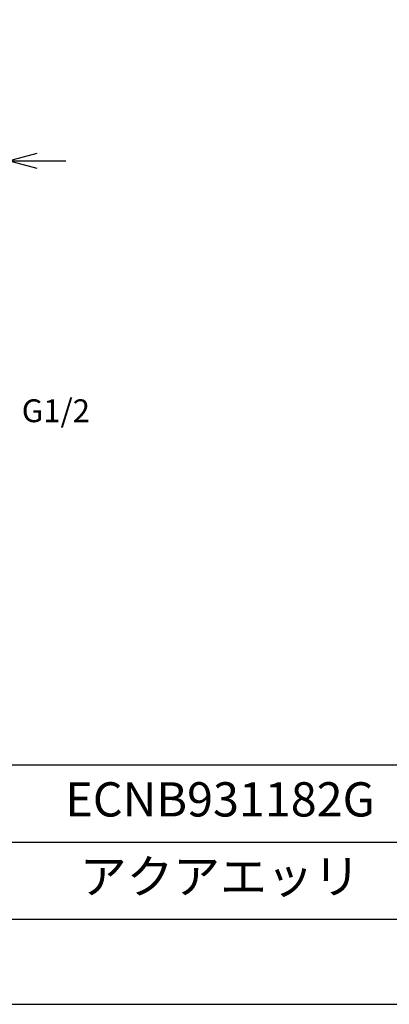
# Model space of a CAD drawing. Units: millimetres. Extents: x -7 to 623, y 0 to 891.
# Drawn here: x 239 to 369, y 0 to 345 of the extents above; entities that cross this region are included whole.
import ezdxf
from ezdxf.enums import TextEntityAlignment as Align

# ---------------------------------------------------------------- set-up
doc = ezdxf.new("R2010")
doc.units = ezdxf.units.MM
for name, color, linetype, lineweight in [('図面枠', 6, 'Continuous', 25), ('寸法線', 3, 'Continuous', 15), ('文字', 4, 'Continuous', 15)]:
    doc.layers.add(name, color=color, linetype=linetype, lineweight=lineweight)
doc.styles.add('japanese', font='romans.shx', dxfattribs={"bigfont": 'bigfont.shx'})
doc.dimstyles.new('KIHON', dxfattribs={"dimscale": 0, "dimtxt": 10, "dimasz": 10, "dimexe": 0, "dimexo": 2, "dimgap": 1, "dimtad": 1, "dimdec": 0, "dimdsep": 46, "dimtxsty": 'japanese', "dimblk": 'OPEN30', "dimcen": 2.5, "dimadec": 0, "dimazin": 0, "dimtfac": 1, "dimtdec": 0, "dimtmove": 0, "dimatfit": 0, "dimfxl": 1, "dimarcsym": 0})

# ---------------------------------------------------------------- blocks, each defined once
blk = doc.blocks.new('_Open30')
at = {"color": 0, "linetype": 'ByBlock', "lineweight": -2}
for p, q in [((-1, 0.268), (0, 0)), ((0, 0), (-1, -0.268)), ((0, 0), (-1, 0))]:
    blk.add_line(p, q, dxfattribs=at)
blk = doc.blocks.new('*D13')
at = {"layer": 'Defpoints', "color": 0, "ltscale": 4, "transparency": 16777216}
for p in [(221.4, 312.71), (235.4, 312.71), (235.4, 295.49)]:
    blk.add_point(p, dxfattribs=at)
at = {"layer": '寸法線', "color": 0, "lineweight": -2, "ltscale": 4, "transparency": 16777216}
for p, q in [((221.4, 310.71), (221.4, 295.49)), ((235.4, 310.71), (235.4, 295.49)), ((211.4, 295.49), (121.21, 295.49)), ((235.4, 295.49), (221.4, 295.49)), ((245.4, 295.49), (255.4, 295.49))]:
    blk.add_line(p, q, dxfattribs=at)
at = {"layer": '寸法線', "color": 0, "lineweight": -2, "ltscale": 4, "transparency": 16777216, "xscale": 10, "yscale": 10, "zscale": 10}
blk.add_blockref('_Open30', (221.4, 295.49), dxfattribs=at)
at = {"layer": '寸法線', "color": 0, "lineweight": -2, "ltscale": 4, "transparency": 16777216, "xscale": 10, "yscale": 10, "zscale": 10, "rotation": 180}
blk.add_blockref('_Open30', (235.4, 295.49), dxfattribs=at)
at = {"layer": '寸法線', "color": 0, "ltscale": 4, "transparency": 16777216, "insert": (161.3, 311.73), "char_height": 10, "attachment_point": 2, "style": 'japanese'}
blk.add_mtext('φ3/8\u3000GAS', dxfattribs=at)

msp = doc.modelspace()

# ---------------------------------------------------------------- linework, layer by layer
at = {"layer": 'Defpoints', "linetype": 'Continuous'}
msp.add_lwpolyline([(-6.72, 0), (623.28, 0), (623.28, 891), (-6.72, 891)], close=True, dxfattribs=at)
at = {"layer": '図面枠', "linetype": 'Continuous'}
for p, q in [((596.95, 83.75), (19.61, 83.75)), ((401.95, 56.75), (199.61, 56.75)), ((596.95, 29.75), (19.61, 29.75))]:
    msp.add_line(p, q, dxfattribs=at)

# ---------------------------------------------------------------- texts
at = {"layer": '寸法線', "insert": (239.99, 211.96), "char_height": 8, "width": 30.8, "attachment_point": 1, "style": 'japanese'}
msp.add_mtext('G1/2', dxfattribs=at)
at = {"layer": '文字', "style": 'japanese'}
for s, p in [('ECNB931182G', (309.5, 70.25)), ('アクアエッリ', (309.5, 43.25))]:
    msp.add_text(s, height=12, dxfattribs=at).set_placement(p, align=Align.MIDDLE)

# ---------------------------------------------------------------- dimensions: what is measured, and where the dimension line sits
at = {"layer": '寸法線', "ltscale": 4}
dim = msp.add_linear_dim(base=(235.4, 295.49), p1=(221.4, 312.71), p2=(235.4, 312.71), text='φ3/8\u3000GAS', dimstyle='KIHON', override={"dimscale": 1}, dxfattribs=at)
dim.commit()
dim.dimension.update_dxf_attribs({"geometry": '*D13', "text_midpoint": (161.3, 295.49), "dimtype": 160})

doc.saveas('drawing.dxf')
